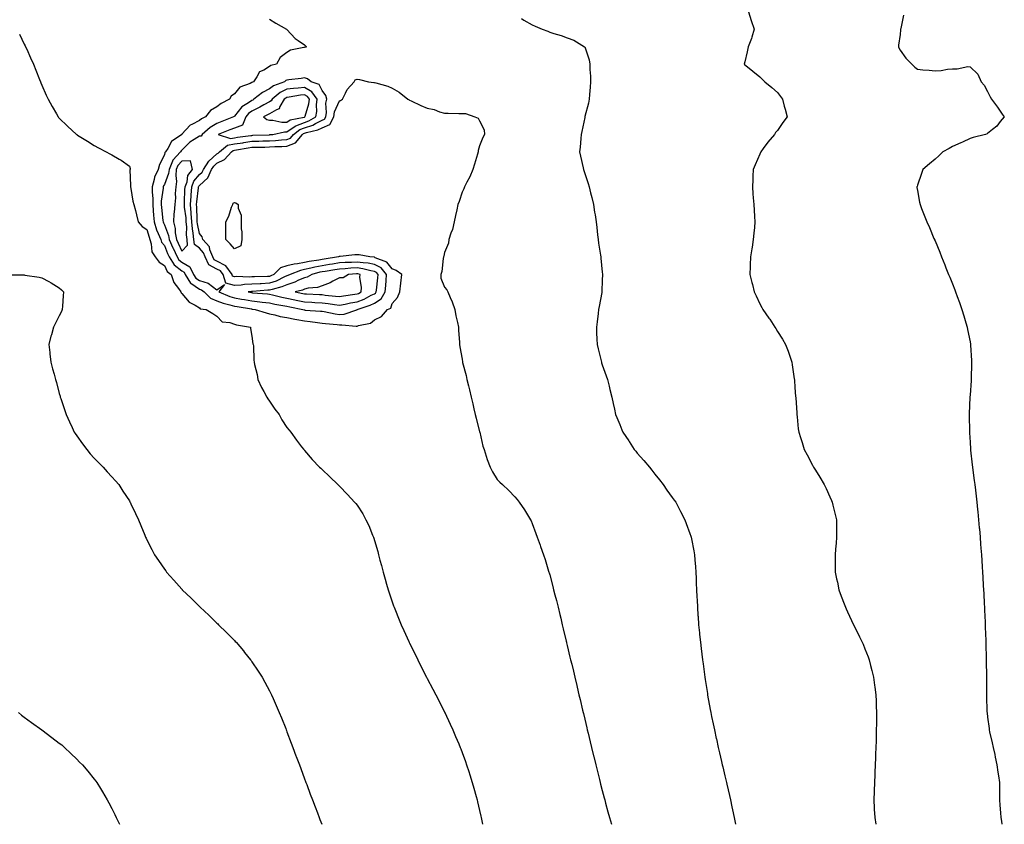
# Model space of a CAD drawing. Units: inches. Extents: x 965843 to 968483, y 7361258 to 7363898.
# Drawn here: x 967595 to 968158, y 7361258 to 7361717 of the extents above; entities that cross this region are included whole.
import ezdxf

# ---------------------------------------------------------------- set-up
doc = ezdxf.new("R2010")
doc.units = ezdxf.units.IN
doc.header["$MEASUREMENT"] = 0
doc.layers.add('Contour_96587361', color=7, linetype='Continuous', true_color=0xaf3eb8)

msp = doc.modelspace()

# ---------------------------------------------------------------- linework, layer by layer
at = {"layer": 'Contour_96587361'}
for points in [[(968011.63, 7361721.92, 3324), (968013.02, 7361716.95, 3324), (968013.03, 7361716.9, 3324), (968014.78, 7361711.92, 3324), (968013.43, 7361707.31, 3324), (968013.32, 7361706.65, 3324), (968011.38, 7361701.92, 3324), (968010.85, 7361699.11, 3324), (968009.42, 7361693.29, 3324), (968009.14, 7361691.92, 3324), (968014.09, 7361687.95, 3324), (968018.05, 7361684.66, 3324), (968019.44, 7361683.31, 3324), (968020.92, 7361681.92, 3324), (968024.84, 7361678.71, 3324), (968028.05, 7361675.77, 3324), (968029.73, 7361673.6, 3324), (968030.98, 7361671.92, 3324), (968031.98, 7361667.99, 3324), (968032.42, 7361666.3, 3324), (968033.53, 7361661.92, 3324), (968031.2, 7361658.76, 3324), (968028.05, 7361654.19, 3324), (968027.01, 7361652.95, 3324), (968026.29, 7361651.92, 3324), (968022.54, 7361647.43, 3324), (968019.99, 7361643.86, 3324), (968018.58, 7361641.92, 3324), (968018.4, 7361641.56, 3324), (968018.05, 7361640.66, 3324), (968015.38, 7361634.58, 3324), (968014.3, 7361631.92, 3324), (968014.09, 7361627.95, 3324), (968014, 7361625.97, 3324), (968013.8, 7361621.92, 3324), (968014.08, 7361617.95, 3324), (968014.25, 7361615.72, 3324), (968014.51, 7361611.92, 3324), (968014.74, 7361608.61, 3324), (968014.93, 7361605.03, 3324), (968015.16, 7361601.92, 3324), (968014.89, 7361598.76, 3324), (968014.54, 7361595.43, 3324), (968014.23, 7361591.92, 3324), (968013.55, 7361587.42, 3324), (968013.41, 7361586.56, 3324), (968012.72, 7361581.92, 3324), (968012.56, 7361577.41, 3324), (968012.52, 7361576.39, 3324), (968012.36, 7361571.92, 3324), (968013.5, 7361567.37, 3324), (968013.78, 7361566.19, 3324), (968014.83, 7361561.92, 3324), (968015.88, 7361559.75, 3324), (968018.05, 7361555.07, 3324), (968019.17, 7361553.05, 3324), (968019.8, 7361551.92, 3324), (968023.17, 7361547.04, 3324), (968023.64, 7361546.34, 3324), (968026.59, 7361541.92, 3324), (968027.14, 7361541.01, 3324), (968028.05, 7361539.43, 3324), (968031.03, 7361534.89, 3324), (968032.74, 7361531.92, 3324), (968034.16, 7361528.04, 3324), (968035.26, 7361524.72, 3324), (968036.22, 7361521.92, 3324), (968036.46, 7361520.33, 3324), (968037.66, 7361512.31, 3324), (968037.72, 7361511.92, 3324), (968037.74, 7361511.61, 3324), (968038.05, 7361507.48, 3324), (968038.46, 7361502.34, 3324), (968038.51, 7361501.92, 3324), (968038.55, 7361501.42, 3324), (968039.08, 7361492.94, 3324), (968039.16, 7361491.92, 3324), (968039.31, 7361490.66, 3324), (968039.99, 7361483.86, 3324), (968040.22, 7361481.92, 3324), (968041.22, 7361478.75, 3324), (968042.11, 7361475.98, 3324), (968043.34, 7361471.92, 3324), (968045.06, 7361468.93, 3324), (968048.05, 7361463.12, 3324), (968048.47, 7361462.34, 3324), (968048.67, 7361461.92, 3324), (968049.72, 7361460.25, 3324), (968052.34, 7361456.21, 3324), (968054.72, 7361451.92, 3324), (968055.89, 7361449.76, 3324), (968058.05, 7361444.93, 3324), (968058.98, 7361442.85, 3324), (968059.33, 7361441.92, 3324), (968059.7, 7361440.27, 3324), (968061.08, 7361434.95, 3324), (968061.7, 7361431.92, 3324), (968061.74, 7361428.23, 3324), (968061.82, 7361425.69, 3324), (968061.87, 7361421.92, 3324), (968061.52, 7361418.45, 3324), (968061.27, 7361415.15, 3324), (968060.97, 7361411.92, 3324), (968060.97, 7361409, 3324), (968061.09, 7361404.95, 3324), (968061.11, 7361401.92, 3324), (968061.86, 7361398.12, 3324), (968062.29, 7361396.16, 3324), (968063.08, 7361391.92, 3324), (968064.47, 7361388.33, 3324), (968066.14, 7361383.84, 3324), (968066.85, 7361381.92, 3324), (968067.21, 7361381.08, 3324), (968068.05, 7361379.25, 3324), (968070.42, 7361374.3, 3324), (968071.56, 7361371.92, 3324), (968073.69, 7361367.57, 3324), (968075, 7361364.97, 3324), (968076.52, 7361361.92, 3324), (968076.96, 7361360.82, 3324), (968078.05, 7361358.13, 3324), (968079.79, 7361353.66, 3324), (968080.44, 7361351.92, 3324), (968081.23, 7361348.74, 3324), (968081.97, 7361345.83, 3324), (968082.92, 7361341.92, 3324), (968083.51, 7361337.38, 3324), (968083.65, 7361336.32, 3324), (968084.21, 7361331.92, 3324), (968084.36, 7361328.23, 3324), (968084.5, 7361325.48, 3324), (968084.63, 7361321.92, 3324), (968084.56, 7361318.43, 3324), (968084.57, 7361315.4, 3324), (968084.51, 7361311.92, 3324), (968084.4, 7361308.27, 3324), (968084.38, 7361305.59, 3324), (968084.26, 7361301.92, 3324), (968084.09, 7361297.96, 3324), (968084.06, 7361295.91, 3324), (968083.87, 7361291.92, 3324), (968083.67, 7361287.54, 3324), (968083.63, 7361286.34, 3324), (968083.42, 7361281.92, 3324), (968083.28, 7361277.15, 3324), (968083.26, 7361276.71, 3324), (968083.12, 7361271.92, 3324), (968083.36, 7361267.23, 3324), (968083.38, 7361266.59, 3324), (968083.64, 7361261.92, 3324), (968084.28, 7361258.15, 3324), (968084.3, 7361258, 3324)], [(968100, 7361719.97, 3325), (968098.56, 7361712.43, 3325), (968098.39, 7361711.92, 3325), (968098.41, 7361711.56, 3325), (968098.05, 7361708.9, 3325), (968097.23, 7361702.74, 3325), (968097.22, 7361701.92, 3325), (968097.42, 7361701.29, 3325), (968098.05, 7361700.05, 3325), (968101.46, 7361695.33, 3325), (968104.76, 7361691.92, 3325), (968106.47, 7361690.33, 3325), (968108.05, 7361689.17, 3325), (968111.15, 7361688.82, 3325), (968114.66, 7361688.54, 3325), (968118.05, 7361688.1, 3325), (968121.62, 7361688.35, 3325), (968125.24, 7361689.11, 3325), (968128.05, 7361689.34, 3325), (968130.75, 7361689.23, 3325), (968136.71, 7361690.58, 3325), (968138.05, 7361690.46, 3325), (968142.4, 7361686.26, 3325), (968144.37, 7361681.92, 3325), (968146.06, 7361679.93, 3325), (968148.05, 7361676.29, 3325), (968149.52, 7361673.39, 3325), (968150.28, 7361671.92, 3325), (968153.64, 7361667.51, 3325), (968156.44, 7361663.53, 3325), (968157.59, 7361661.92, 3325), (968155.3, 7361659.17, 3325), (968153.3, 7361656.67, 3325), (968150.76, 7361654.63, 3325), (968148.05, 7361652.36, 3325), (968147.76, 7361652.21, 3325), (968146.76, 7361651.92, 3325), (968139.87, 7361650.11, 3325), (968138.05, 7361649.5, 3325), (968133.63, 7361647.5, 3325), (968132.84, 7361647.14, 3325), (968128.05, 7361644.93, 3325), (968126.15, 7361643.83, 3325), (968122.46, 7361641.92, 3325), (968120.26, 7361639.71, 3325), (968118.05, 7361637.7, 3325), (968114.97, 7361635, 3325), (968111.13, 7361631.92, 3325), (968110.35, 7361629.62, 3325), (968108.05, 7361622.96, 3325), (968107.79, 7361622.19, 3325), (968107.68, 7361621.92, 3325), (968107.74, 7361621.61, 3325), (968108.05, 7361619.89, 3325), (968109.25, 7361613.13, 3325), (968109.47, 7361611.92, 3325), (968110.35, 7361609.62, 3325), (968111.86, 7361605.73, 3325), (968113.28, 7361601.92, 3325), (968114.79, 7361598.66, 3325), (968117.43, 7361592.54, 3325), (968117.71, 7361591.92, 3325), (968117.82, 7361591.69, 3325), (968118.05, 7361591.17, 3325), (968120.72, 7361584.58, 3325), (968121.7, 7361581.92, 3325), (968123.58, 7361577.44, 3325), (968124.22, 7361575.75, 3325), (968125.74, 7361571.92, 3325), (968126.45, 7361570.32, 3325), (968128.05, 7361566.48, 3325), (968129.31, 7361563.18, 3325), (968129.74, 7361561.92, 3325), (968130.7, 7361559.28, 3325), (968131.98, 7361555.84, 3325), (968133.35, 7361551.92, 3325), (968134.46, 7361548.32, 3325), (968135.64, 7361544.33, 3325), (968136.37, 7361541.92, 3325), (968136.66, 7361540.53, 3325), (968138.05, 7361533.4, 3325), (968138.28, 7361532.15, 3325), (968138.32, 7361531.92, 3325), (968138.33, 7361531.63, 3325), (968138.88, 7361522.75, 3325), (968138.93, 7361521.92, 3325), (968138.91, 7361521.06, 3325), (968138.67, 7361512.53, 3325), (968138.65, 7361511.92, 3325), (968138.62, 7361511.36, 3325), (968138.05, 7361503, 3325), (968137.98, 7361501.99, 3325), (968137.98, 7361501.92, 3325), (968137.97, 7361501.84, 3325), (968137.57, 7361492.4, 3325), (968137.55, 7361491.92, 3325), (968137.56, 7361491.43, 3325), (968137.69, 7361482.28, 3325), (968137.69, 7361481.92, 3325), (968137.71, 7361481.58, 3325), (968138.05, 7361476.2, 3325), (968138.31, 7361472.18, 3325), (968138.33, 7361471.92, 3325), (968138.37, 7361471.6, 3325), (968139.33, 7361463.2, 3325), (968139.49, 7361461.92, 3325), (968139.7, 7361460.27, 3325), (968140.45, 7361454.33, 3325), (968140.77, 7361451.92, 3325), (968141.12, 7361448.85, 3325), (968141.5, 7361445.37, 3325), (968141.9, 7361441.92, 3325), (968142.34, 7361437.64, 3325), (968142.46, 7361436.33, 3325), (968142.93, 7361431.92, 3325), (968143.32, 7361427.19, 3325), (968143.37, 7361426.6, 3325), (968143.76, 7361421.92, 3325), (968144.07, 7361417.94, 3325), (968144.24, 7361415.72, 3325), (968144.54, 7361411.92, 3325), (968144.74, 7361408.6, 3325), (968144.93, 7361405.04, 3325), (968145.13, 7361401.92, 3325), (968145.3, 7361399.17, 3325), (968145.54, 7361394.43, 3325), (968145.69, 7361391.92, 3325), (968145.84, 7361389.71, 3325), (968146.11, 7361383.86, 3325), (968146.22, 7361381.92, 3325), (968146.33, 7361380.2, 3325), (968146.59, 7361373.38, 3325), (968146.67, 7361371.92, 3325), (968146.73, 7361370.6, 3325), (968146.95, 7361363.02, 3325), (968147, 7361361.92, 3325), (968147.03, 7361360.9, 3325), (968147.2, 7361352.77, 3325), (968147.22, 7361351.92, 3325), (968147.23, 7361351.1, 3325), (968147.34, 7361342.64, 3325), (968147.35, 7361341.92, 3325), (968147.36, 7361341.22, 3325), (968147.42, 7361332.54, 3325), (968147.43, 7361331.92, 3325), (968147.45, 7361331.33, 3325), (968147.7, 7361322.27, 3325), (968147.72, 7361321.92, 3325), (968147.76, 7361321.63, 3325), (968148.05, 7361319.25, 3325), (968148.89, 7361312.76, 3325), (968148.98, 7361311.92, 3325), (968149.23, 7361310.74, 3325), (968150.71, 7361304.57, 3325), (968151.24, 7361301.92, 3325), (968152.1, 7361297.87, 3325), (968152.43, 7361296.31, 3325), (968153.34, 7361291.92, 3325), (968153.91, 7361287.78, 3325), (968154.21, 7361285.76, 3325), (968154.76, 7361281.92, 3325), (968154.77, 7361278.64, 3325), (968154.86, 7361275.11, 3325), (968154.87, 7361271.92, 3325), (968155.11, 7361268.99, 3325), (968155.48, 7361264.48, 3325), (968155.7, 7361261.92, 3325), (968155.93, 7361259.8, 3325), (968156.09, 7361258, 3325)], [(967738.05, 7361717.59, 3322), (967741.6, 7361715.48, 3322), (967747.84, 7361711.92, 3322), (967747.94, 7361711.82, 3322), (967748.05, 7361711.71, 3322), (967752.75, 7361706.62, 3322), (967754.42, 7361705.56, 3322), (967758.05, 7361703.01, 3322), (967758.59, 7361702.45, 3322), (967759.16, 7361701.92, 3322), (967758.4, 7361701.57, 3322), (967758.05, 7361701.62, 3322), (967757.57, 7361701.44, 3322), (967749.97, 7361700, 3322), (967748.05, 7361698.71, 3322), (967744.15, 7361695.82, 3322), (967742.02, 7361691.92, 3322), (967738.74, 7361691.23, 3322), (967738.05, 7361690.69, 3322), (967734.76, 7361688.62, 3322), (967732.39, 7361687.58, 3322), (967730.91, 7361684.78, 3322), (967728.93, 7361681.92, 3322), (967728.32, 7361681.65, 3322), (967728.05, 7361681.45, 3322), (967727.05, 7361680.92, 3322), (967721.04, 7361678.93, 3322), (967718.05, 7361675.05, 3322), (967716.22, 7361673.74, 3322), (967715.18, 7361671.92, 3322), (967710.49, 7361669.48, 3322), (967708.05, 7361667.69, 3322), (967704.37, 7361665.6, 3322), (967701.54, 7361661.92, 3322), (967699.18, 7361660.78, 3322), (967698.05, 7361659.83, 3322), (967693.63, 7361657.49, 3322), (967692.79, 7361657.19, 3322), (967688.05, 7361652.02, 3322), (967687.99, 7361651.98, 3322), (967687.96, 7361651.92, 3322), (967682.16, 7361647.81, 3322), (967679.99, 7361643.87, 3322), (967678.69, 7361641.92, 3322), (967678.39, 7361641.58, 3322), (967678.05, 7361640.14, 3322), (967675.3, 7361634.67, 3322), (967674.52, 7361631.92, 3322), (967672.45, 7361627.51, 3322), (967672.27, 7361626.14, 3322), (967671.03, 7361621.92, 3322), (967670.98, 7361619, 3322), (967671.43, 7361615.3, 3322), (967671.39, 7361611.92, 3322), (967671.68, 7361608.28, 3322), (967671.81, 7361605.68, 3322), (967672.14, 7361601.92, 3322), (967673.63, 7361597.49, 3322), (967674.58, 7361595.38, 3322), (967675.98, 7361591.92, 3322), (967676.48, 7361590.35, 3322), (967678.05, 7361588.4, 3322), (967679.92, 7361583.8, 3322), (967680.8, 7361581.92, 3322), (967683.6, 7361577.46, 3322), (967688.05, 7361573.91, 3322), (967689.32, 7361573.19, 3322), (967689.94, 7361571.92, 3322), (967693, 7361566.96, 3322), (967693.03, 7361566.9, 3322), (967693.1, 7361566.87, 3322), (967698.05, 7361563.58, 3322), (967699.33, 7361563.2, 3322), (967700.78, 7361561.92, 3322), (967704.44, 7361558.31, 3322), (967708.05, 7361556.9, 3322), (967711.69, 7361555.57, 3322), (967715.33, 7361554.65, 3322), (967718.05, 7361553.8, 3322), (967719.67, 7361553.54, 3322), (967727.73, 7361552.24, 3322), (967728.05, 7361552.19, 3322), (967728.29, 7361552.16, 3322), (967729.91, 7361551.92, 3322), (967736.08, 7361549.95, 3322), (967738.05, 7361549.43, 3322), (967741.14, 7361548.83, 3322), (967744.1, 7361547.97, 3322), (967748.05, 7361547.37, 3322), (967752.51, 7361546.38, 3322), (967753.67, 7361546.29, 3322), (967758.05, 7361545.53, 3322), (967761.29, 7361545.16, 3322), (967765.54, 7361544.43, 3322), (967768.05, 7361544.11, 3322), (967769.95, 7361543.83, 3322), (967776.69, 7361543.28, 3322), (967778.05, 7361543.1, 3322), (967779.35, 7361543.22, 3322), (967787.6, 7361542.37, 3322), (967788.05, 7361542.44, 3322), (967788.92, 7361542.79, 3322), (967795.77, 7361544.2, 3322), (967798.05, 7361546.03, 3322), (967801.98, 7361547.99, 3322), (967805.52, 7361551.92, 3322), (967807.35, 7361552.63, 3322), (967808.05, 7361555.31, 3322), (967811.22, 7361558.74, 3322), (967812.49, 7361561.92, 3322), (967813.11, 7361566.86, 3322), (967813.1, 7361566.97, 3322), (967813.55, 7361571.92, 3322), (967810.4, 7361574.27, 3322), (967808.05, 7361575.1, 3322), (967805.01, 7361578.89, 3322), (967798.48, 7361581.49, 3322), (967798.05, 7361581.73, 3322), (967797.89, 7361581.76, 3322), (967795.43, 7361581.92, 3322), (967789.24, 7361583.11, 3322), (967788.05, 7361583.19, 3322), (967786.79, 7361583.18, 3322), (967778.39, 7361582.26, 3322), (967778.05, 7361582.25, 3322), (967777.79, 7361582.18, 3322), (967777.43, 7361581.92, 3322), (967769.36, 7361580.61, 3322), (967768.05, 7361580.4, 3322), (967766.17, 7361580.04, 3322), (967760.71, 7361579.26, 3322), (967758.05, 7361578.69, 3322), (967754.08, 7361577.94, 3322), (967752.11, 7361577.86, 3322), (967748.05, 7361576.77, 3322), (967744.35, 7361575.63, 3322), (967740.47, 7361571.92, 3322), (967738.86, 7361571.11, 3322), (967738.05, 7361570.84, 3322), (967736.92, 7361570.78, 3322), (967729.42, 7361570.55, 3322), (967728.05, 7361570.48, 3322), (967726.53, 7361570.4, 3322), (967719.3, 7361570.67, 3322), (967718.05, 7361570.59, 3322), (967717.01, 7361570.88, 3322), (967716.69, 7361571.92, 3322), (967713.04, 7361576.92, 3322), (967708.05, 7361579.44, 3322), (967706.42, 7361580.29, 3322), (967705.65, 7361581.92, 3322), (967704.06, 7361585.91, 3322), (967703.75, 7361587.62, 3322), (967700.04, 7361591.92, 3322), (967699.56, 7361593.43, 3322), (967698.05, 7361595.33, 3322), (967696.88, 7361600.74, 3322), (967696.77, 7361601.92, 3322), (967696.67, 7361603.3, 3322), (967696.53, 7361610.39, 3322), (967696.4, 7361611.92, 3322), (967696.51, 7361613.46, 3322), (967697.45, 7361621.33, 3322), (967697.5, 7361621.92, 3322), (967697.65, 7361622.32, 3322), (967698.05, 7361622.8, 3322), (967702.94, 7361627.03, 3322), (967704.93, 7361631.92, 3322), (967706.19, 7361633.78, 3322), (967708.05, 7361635.5, 3322), (967712.39, 7361637.58, 3322), (967716.31, 7361641.92, 3322), (967717.26, 7361642.71, 3322), (967718.05, 7361642.83, 3322), (967719.13, 7361643, 3322), (967725.79, 7361644.17, 3322), (967728.05, 7361644.51, 3322), (967730.72, 7361644.58, 3322), (967735.32, 7361644.65, 3322), (967738.05, 7361644.73, 3322), (967741.03, 7361644.9, 3322), (967745.03, 7361644.94, 3322), (967748.05, 7361645.14, 3322), (967752.92, 7361647.05, 3322), (967756.86, 7361651.92, 3322), (967757.52, 7361652.45, 3322), (967758.05, 7361652.65, 3322), (967759.14, 7361653.01, 3322), (967765.57, 7361654.4, 3322), (967768.05, 7361655.58, 3322), (967772.5, 7361657.47, 3322), (967774.82, 7361661.92, 3322), (967775.25, 7361664.73, 3322), (967778.05, 7361671.12, 3322), (967778.66, 7361671.31, 3322), (967779.65, 7361671.92, 3322), (967781.47, 7361675.34, 3322), (967782.37, 7361677.6, 3322), (967786.49, 7361681.92, 3322), (967786.89, 7361683.08, 3322), (967788.05, 7361683.49, 3322), (967789.43, 7361683.3, 3322), (967794.62, 7361681.92, 3322), (967797.62, 7361681.49, 3322), (967798.05, 7361681.5, 3322), (967798.69, 7361681.27, 3322), (967805.61, 7361679.48, 3322), (967808.05, 7361678.36, 3322), (967812.1, 7361675.97, 3322), (967817.1, 7361671.92, 3322), (967817.71, 7361671.58, 3322), (967818.05, 7361671.4, 3322), (967819, 7361670.97, 3322), (967824.53, 7361668.4, 3322), (967828.05, 7361666.84, 3322), (967832.15, 7361666.02, 3322), (967835.19, 7361664.78, 3322), (967838.05, 7361663.96, 3322), (967840.12, 7361664, 3322), (967846.12, 7361663.85, 3322), (967848.05, 7361663.89, 3322), (967849.9, 7361663.77, 3322), (967855.33, 7361661.92, 3322), (967857.23, 7361661.1, 3322), (967858.05, 7361659.6, 3322), (967860.54, 7361654.41, 3322), (967860.73, 7361651.92, 3322), (967859.94, 7361650.03, 3322), (967858.05, 7361645.38, 3322), (967857.21, 7361642.76, 3322), (967857.17, 7361641.92, 3322), (967856.78, 7361640.66, 3322), (967855.07, 7361634.89, 3322), (967854.16, 7361631.92, 3322), (967852.36, 7361627.61, 3322), (967850.76, 7361624.62, 3322), (967849.42, 7361621.92, 3322), (967849.09, 7361620.88, 3322), (967848.05, 7361618.97, 3322), (967846.32, 7361613.65, 3322), (967845.64, 7361611.92, 3322), (967844.94, 7361608.82, 3322), (967844.32, 7361605.65, 3322), (967843.43, 7361601.92, 3322), (967842.47, 7361597.5, 3322), (967841.59, 7361595.47, 3322), (967840.49, 7361591.92, 3322), (967840.24, 7361589.73, 3322), (967838.05, 7361584.47, 3322), (967837.6, 7361582.36, 3322), (967837.43, 7361581.92, 3322), (967837.24, 7361581.1, 3322), (967836.42, 7361573.55, 3322), (967835.83, 7361571.92, 3322), (967835.92, 7361569.79, 3322), (967838.05, 7361564.67, 3322), (967839.23, 7361563.1, 3322), (967839.86, 7361561.92, 3322), (967841.13, 7361558.84, 3322), (967842.34, 7361556.21, 3322), (967843.83, 7361551.92, 3322), (967844.52, 7361548.39, 3322), (967845.46, 7361544.51, 3322), (967846.01, 7361541.92, 3322), (967846, 7361539.87, 3322), (967846.6, 7361533.36, 3322), (967846.6, 7361531.92, 3322), (967846.79, 7361530.66, 3322), (967848.05, 7361523.5, 3322), (967848.25, 7361522.12, 3322), (967848.27, 7361521.92, 3322), (967848.33, 7361521.64, 3322), (967850.3, 7361514.17, 3322), (967850.72, 7361511.92, 3322), (967851.62, 7361508.35, 3322), (967852.25, 7361506.11, 3322), (967853.23, 7361501.92, 3322), (967854.1, 7361497.98, 3322), (967854.78, 7361495.19, 3322), (967855.54, 7361491.92, 3322), (967855.99, 7361489.86, 3322), (967858.05, 7361481.98, 3322), (967858.06, 7361481.93, 3322), (967858.07, 7361481.92, 3322), (967858.07, 7361481.9, 3322), (967859.92, 7361473.8, 3322), (967860.55, 7361471.92, 3322), (967861.81, 7361468.16, 3322), (967862.34, 7361466.2, 3322), (967864.09, 7361461.92, 3322), (967865.32, 7361459.19, 3322), (967868.05, 7361454.93, 3322), (967869.53, 7361453.4, 3322), (967871.16, 7361451.92, 3322), (967874.64, 7361448.51, 3322), (967878.05, 7361445.05, 3322), (967879.51, 7361443.38, 3322), (967880.64, 7361441.92, 3322), (967883.66, 7361437.52, 3322), (967885.36, 7361434.61, 3322), (967887.01, 7361431.92, 3322), (967887.37, 7361431.24, 3322), (967888.05, 7361429.75, 3322), (967890.18, 7361424.05, 3322), (967890.91, 7361421.92, 3322), (967892.53, 7361417.44, 3322), (967892.82, 7361416.69, 3322), (967894.48, 7361411.92, 3322), (967895.37, 7361409.25, 3322), (967897.43, 7361402.54, 3322), (967897.63, 7361401.92, 3322), (967897.73, 7361401.6, 3322), (967898.05, 7361400.47, 3322), (967899.83, 7361393.7, 3322), (967900.29, 7361391.92, 3322), (967901.03, 7361388.94, 3322), (967901.85, 7361385.72, 3322), (967902.8, 7361381.92, 3322), (967903.82, 7361377.69, 3322), (967904.31, 7361375.66, 3322), (967905.22, 7361371.92, 3322), (967905.76, 7361369.63, 3322), (967907.44, 7361362.52, 3322), (967907.59, 7361361.92, 3322), (967907.68, 7361361.55, 3322), (967908.05, 7361360.01, 3322), (967909.61, 7361353.48, 3322), (967909.98, 7361351.92, 3322), (967910.6, 7361349.37, 3322), (967911.55, 7361345.41, 3322), (967912.38, 7361341.92, 3322), (967913.46, 7361337.33, 3322), (967913.71, 7361336.25, 3322), (967914.75, 7361331.92, 3322), (967915.38, 7361329.26, 3322), (967916.85, 7361323.12, 3322), (967917.13, 7361321.92, 3322), (967917.31, 7361321.18, 3322), (967918.05, 7361318.1, 3322), (967919.24, 7361313.11, 3322), (967919.52, 7361311.92, 3322), (967919.99, 7361309.98, 3322), (967921.18, 7361305.05, 3322), (967921.94, 7361301.92, 3322), (967923.14, 7361297.01, 3322), (967923.19, 7361296.78, 3322), (967924.35, 7361291.92, 3322), (967925.09, 7361288.96, 3322), (967926.47, 7361283.5, 3322), (967926.87, 7361281.92, 3322), (967927.11, 7361280.98, 3322), (967928.05, 7361277.36, 3322), (967929.17, 7361273.04, 3322), (967929.47, 7361271.92, 3322), (967929.99, 7361269.98, 3322), (967931.29, 7361265.16, 3322), (967932.18, 7361261.92, 3322), (967933.25, 7361258, 3322)], [(967881.85, 7361718.12, 3323), (967883.32, 7361717.2, 3323), (967888.05, 7361714.42, 3323), (967889.74, 7361713.61, 3323), (967893.78, 7361711.92, 3323), (967896.89, 7361710.76, 3323), (967898.05, 7361710.32, 3323), (967900.42, 7361709.54, 3323), (967904.51, 7361708.38, 3323), (967908.05, 7361707.05, 3323), (967911.78, 7361705.65, 3323), (967917.97, 7361701.92, 3323), (967918.01, 7361701.88, 3323), (967918.05, 7361701.79, 3323), (967920.61, 7361694.48, 3323), (967920.9, 7361691.92, 3323), (967920.95, 7361689.02, 3323), (967921.24, 7361685.12, 3323), (967921.3, 7361681.92, 3323), (967921.14, 7361678.84, 3323), (967920.79, 7361674.66, 3323), (967920.66, 7361671.92, 3323), (967920.22, 7361669.75, 3323), (967918.16, 7361662.02, 3323), (967918.13, 7361661.92, 3323), (967918.11, 7361661.86, 3323), (967918.05, 7361661.63, 3323), (967916.37, 7361653.6, 3323), (967916.02, 7361651.92, 3323), (967915.76, 7361649.64, 3323), (967915.41, 7361644.56, 3323), (967915.1, 7361641.92, 3323), (967915.56, 7361639.43, 3323), (967917.11, 7361632.86, 3323), (967917.3, 7361631.92, 3323), (967917.46, 7361631.33, 3323), (967918.05, 7361629.61, 3323), (967919.94, 7361623.82, 3323), (967920.55, 7361621.92, 3323), (967921.4, 7361618.57, 3323), (967922.08, 7361615.95, 3323), (967923.09, 7361611.92, 3323), (967923.69, 7361607.56, 3323), (967923.92, 7361606.05, 3323), (967924.5, 7361601.92, 3323), (967924.86, 7361598.72, 3323), (967925.42, 7361594.55, 3323), (967925.73, 7361591.92, 3323), (967925.98, 7361589.85, 3323), (967927.11, 7361582.86, 3323), (967927.23, 7361581.92, 3323), (967927.28, 7361581.15, 3323), (967928.05, 7361573.2, 3323), (967928.15, 7361572.02, 3323), (967928.16, 7361571.92, 3323), (967928.17, 7361571.81, 3323), (967928.05, 7361568.59, 3323), (967927.8, 7361562.17, 3323), (967927.79, 7361561.92, 3323), (967927.73, 7361561.6, 3323), (967926.29, 7361553.67, 3323), (967925.99, 7361551.92, 3323), (967925.68, 7361549.55, 3323), (967925.06, 7361544.91, 3323), (967924.68, 7361541.92, 3323), (967924.8, 7361538.66, 3323), (967924.98, 7361534.99, 3323), (967925.09, 7361531.92, 3323), (967925.63, 7361529.49, 3323), (967927.42, 7361522.55, 3323), (967927.57, 7361521.92, 3323), (967927.68, 7361521.55, 3323), (967928.05, 7361520.38, 3323), (967930.21, 7361514.08, 3323), (967930.95, 7361511.92, 3323), (967931.9, 7361508.07, 3323), (967932.37, 7361506.24, 3323), (967933.43, 7361501.92, 3323), (967934.33, 7361498.2, 3323), (967934.96, 7361495.01, 3323), (967935.65, 7361491.92, 3323), (967936.42, 7361490.29, 3323), (967938.05, 7361486.2, 3323), (967939.29, 7361483.16, 3323), (967939.7, 7361481.92, 3323), (967943.13, 7361477, 3323), (967943.37, 7361476.6, 3323), (967946.31, 7361471.92, 3323), (967947.12, 7361470.99, 3323), (967948.05, 7361469.9, 3323), (967951.81, 7361465.68, 3323), (967954.93, 7361461.92, 3323), (967956.31, 7361460.18, 3323), (967958.05, 7361457.95, 3323), (967960.73, 7361454.59, 3323), (967962.82, 7361451.92, 3323), (967964.94, 7361448.81, 3323), (967968.05, 7361444.53, 3323), (967969.15, 7361443.02, 3323), (967969.98, 7361441.92, 3323), (967971.95, 7361438.02, 3323), (967972.67, 7361436.54, 3323), (967975.21, 7361431.92, 3323), (967975.91, 7361429.78, 3323), (967978.05, 7361424.02, 3323), (967978.64, 7361422.5, 3323), (967978.87, 7361421.92, 3323), (967979.06, 7361420.91, 3323), (967980.27, 7361414.13, 3323), (967980.68, 7361411.92, 3323), (967980.91, 7361409.06, 3323), (967981.2, 7361405.07, 3323), (967981.46, 7361401.92, 3323), (967981.62, 7361398.35, 3323), (967981.75, 7361395.62, 3323), (967981.91, 7361391.92, 3323), (967982.08, 7361387.88, 3323), (967982.18, 7361386.06, 3323), (967982.34, 7361381.92, 3323), (967982.67, 7361377.3, 3323), (967982.74, 7361376.61, 3323), (967983.04, 7361371.92, 3323), (967983.54, 7361367.41, 3323), (967983.62, 7361366.36, 3323), (967984.07, 7361361.92, 3323), (967984.54, 7361358.41, 3323), (967984.9, 7361355.08, 3323), (967985.32, 7361351.92, 3323), (967985.68, 7361349.55, 3323), (967986.45, 7361343.52, 3323), (967986.68, 7361341.92, 3323), (967986.88, 7361340.75, 3323), (967988.05, 7361332.6, 3323), (967988.14, 7361332.01, 3323), (967988.15, 7361331.92, 3323), (967988.18, 7361331.8, 3323), (967989.73, 7361323.6, 3323), (967990, 7361321.92, 3323), (967990.5, 7361319.47, 3323), (967991.42, 7361315.28, 3323), (967992.05, 7361311.92, 3323), (967993.16, 7361307.03, 3323), (967993.22, 7361306.76, 3323), (967994.26, 7361301.92, 3323), (967994.99, 7361298.86, 3323), (967996.12, 7361293.86, 3323), (967996.57, 7361291.92, 3323), (967996.86, 7361290.73, 3323), (967998.05, 7361285.6, 3323), (967998.74, 7361282.62, 3323), (967998.89, 7361281.92, 3323), (967999.13, 7361280.84, 3323), (968000.61, 7361274.48, 3323), (968001.17, 7361271.92, 3323), (968002.02, 7361267.95, 3323), (968002.4, 7361266.27, 3323), (968003.31, 7361261.92, 3323), (968004.1, 7361258, 3323)], [(967595.27, 7361709.14, 3321), (967598.05, 7361703.47, 3321), (967598.57, 7361702.44, 3321), (967598.82, 7361701.92, 3321), (967599.46, 7361700.51, 3321), (967601.68, 7361695.56, 3321), (967603.3, 7361691.92, 3321), (967604.65, 7361688.52, 3321), (967606.77, 7361683.2, 3321), (967607.28, 7361681.92, 3321), (967607.48, 7361681.36, 3321), (967608.05, 7361679.9, 3321), (967610.51, 7361674.38, 3321), (967611.66, 7361671.92, 3321), (967613.91, 7361667.78, 3321), (967616.42, 7361663.55, 3321), (967617.37, 7361661.92, 3321), (967617.66, 7361661.53, 3321), (967618.05, 7361661.06, 3321), (967622.7, 7361656.57, 3321), (967627.86, 7361651.92, 3321), (967627.97, 7361651.84, 3321), (967628.05, 7361651.77, 3321), (967628.43, 7361651.53, 3321), (967634.13, 7361648, 3321), (967638.05, 7361645.55, 3321), (967640.43, 7361644.31, 3321), (967644.81, 7361641.92, 3321), (967646.92, 7361640.79, 3321), (967648.05, 7361640.16, 3321), (967652.23, 7361637.74, 3321), (967653.3, 7361637.17, 3321), (967658.05, 7361633.73, 3321), (967658.47, 7361632.34, 3321), (967658.44, 7361631.92, 3321), (967658.37, 7361631.6, 3321), (967658.78, 7361622.65, 3321), (967658.68, 7361621.92, 3321), (967658.91, 7361621.06, 3321), (967659.95, 7361613.82, 3321), (967660.65, 7361611.92, 3321), (967661.5, 7361608.47, 3321), (967662.15, 7361606.02, 3321), (967663.13, 7361601.92, 3321), (967665.35, 7361599.22, 3321), (967668.05, 7361597.58, 3321), (967669.27, 7361593.14, 3321), (967669.76, 7361591.92, 3321), (967670.56, 7361589.41, 3321), (967670.9, 7361584.77, 3321), (967672.87, 7361581.92, 3321), (967675.01, 7361578.88, 3321), (967678.05, 7361576.96, 3321), (967679.69, 7361573.56, 3321), (967682.01, 7361571.92, 3321), (967683.45, 7361567.32, 3321), (967686.07, 7361563.9, 3321), (967687.35, 7361561.92, 3321), (967687.57, 7361561.44, 3321), (967688.05, 7361561.03, 3321), (967692.21, 7361556.08, 3321), (967695.66, 7361554.31, 3321), (967698.05, 7361552.81, 3321), (967698.5, 7361552.37, 3321), (967701.98, 7361551.92, 3321), (967705.69, 7361549.55, 3321), (967708.05, 7361548.07, 3321), (967711.06, 7361544.93, 3321), (967715.4, 7361544.57, 3321), (967718.05, 7361543.57, 3321), (967719.29, 7361543.17, 3321), (967727.27, 7361541.92, 3321), (967727.21, 7361541.08, 3321), (967728.05, 7361536.73, 3321), (967728.52, 7361532.39, 3321), (967728.74, 7361531.92, 3321), (967728.85, 7361531.12, 3321), (967729.1, 7361522.97, 3321), (967729.27, 7361521.92, 3321), (967729.53, 7361520.44, 3321), (967731, 7361514.87, 3321), (967731.42, 7361511.92, 3321), (967733.52, 7361507.39, 3321), (967734.8, 7361505.17, 3321), (967736.55, 7361501.92, 3321), (967737.12, 7361500.99, 3321), (967738.05, 7361499.56, 3321), (967741.17, 7361495.04, 3321), (967743.49, 7361491.92, 3321), (967745.15, 7361489.02, 3321), (967748.05, 7361484.52, 3321), (967749.21, 7361483.09, 3321), (967750.17, 7361481.92, 3321), (967753.43, 7361477.3, 3321), (967756.38, 7361473.59, 3321), (967757.69, 7361471.92, 3321), (967757.84, 7361471.71, 3321), (967758.05, 7361471.47, 3321), (967762.44, 7361466.32, 3321), (967766.7, 7361461.92, 3321), (967767.37, 7361461.24, 3321), (967768.05, 7361460.55, 3321), (967772.42, 7361456.29, 3321), (967777.09, 7361451.92, 3321), (967777.6, 7361451.47, 3321), (967778.05, 7361451.04, 3321), (967782.52, 7361446.39, 3321), (967786.65, 7361441.92, 3321), (967787.33, 7361441.2, 3321), (967788.05, 7361440.28, 3321), (967791.34, 7361435.21, 3321), (967793.06, 7361431.92, 3321), (967794.69, 7361428.56, 3321), (967796.89, 7361423.09, 3321), (967797.39, 7361421.92, 3321), (967797.58, 7361421.45, 3321), (967798.05, 7361420.02, 3321), (967799.86, 7361413.72, 3321), (967800.32, 7361411.92, 3321), (967801.1, 7361408.87, 3321), (967801.93, 7361405.79, 3321), (967802.91, 7361401.92, 3321), (967804.04, 7361397.91, 3321), (967804.83, 7361395.14, 3321), (967805.75, 7361391.92, 3321), (967806.31, 7361390.18, 3321), (967808.05, 7361385.09, 3321), (967808.87, 7361382.74, 3321), (967809.17, 7361381.92, 3321), (967809.96, 7361380.01, 3321), (967811.73, 7361375.6, 3321), (967813.28, 7361371.92, 3321), (967814.76, 7361368.62, 3321), (967817.6, 7361362.37, 3321), (967817.81, 7361361.92, 3321), (967817.88, 7361361.75, 3321), (967818.05, 7361361.39, 3321), (967821.18, 7361355.05, 3321), (967822.74, 7361351.92, 3321), (967824.5, 7361348.37, 3321), (967827.72, 7361341.92, 3321), (967827.83, 7361341.7, 3321), (967828.05, 7361341.26, 3321), (967831.31, 7361335.18, 3321), (967833.04, 7361331.92, 3321), (967834.75, 7361328.62, 3321), (967838.05, 7361322.01, 3321), (967838.08, 7361321.95, 3321), (967838.1, 7361321.92, 3321), (967838.14, 7361321.83, 3321), (967841.27, 7361315.15, 3321), (967842.69, 7361311.92, 3321), (967844.31, 7361308.18, 3321), (967846.11, 7361303.86, 3321), (967846.93, 7361301.92, 3321), (967847.25, 7361301.12, 3321), (967848.05, 7361299.05, 3321), (967849.95, 7361293.83, 3321), (967850.61, 7361291.92, 3321), (967851.82, 7361288.15, 3321), (967852.43, 7361286.3, 3321), (967853.8, 7361281.92, 3321), (967854.75, 7361278.62, 3321), (967856.04, 7361273.93, 3321), (967856.61, 7361271.92, 3321), (967856.89, 7361270.76, 3321), (967858.05, 7361265.79, 3321), (967858.76, 7361262.64, 3321), (967858.93, 7361261.92, 3321), (967859.11, 7361260.86, 3321), (967859.61, 7361258, 3321)], [(967588.24, 7361571.73, 3320), (967597.83, 7361571.69, 3320), (967598.05, 7361571.67, 3320), (967598.37, 7361571.6, 3320), (967606.59, 7361570.47, 3320), (967608.05, 7361570.08, 3320), (967612.12, 7361567.85, 3320), (967613.34, 7361567.21, 3320), (967618.05, 7361564.3, 3320), (967619.28, 7361563.15, 3320), (967620.44, 7361561.92, 3320), (967620.29, 7361559.69, 3320), (967619.91, 7361553.78, 3320), (967619.78, 7361551.92, 3320), (967619.23, 7361550.74, 3320), (967618.05, 7361548.3, 3320), (967615.81, 7361544.15, 3320), (967614.76, 7361541.92, 3320), (967613.52, 7361537.39, 3320), (967613.31, 7361536.66, 3320), (967612.13, 7361531.92, 3320), (967612.61, 7361527.35, 3320), (967612.71, 7361526.58, 3320), (967613.14, 7361521.92, 3320), (967614.26, 7361518.13, 3320), (967615.06, 7361514.91, 3320), (967615.87, 7361511.92, 3320), (967616.38, 7361510.25, 3320), (967618.05, 7361503.92, 3320), (967618.48, 7361502.35, 3320), (967618.59, 7361501.92, 3320), (967618.86, 7361501.11, 3320), (967621.02, 7361494.89, 3320), (967621.97, 7361491.92, 3320), (967623.88, 7361487.75, 3320), (967625.36, 7361484.6, 3320), (967626.63, 7361481.92, 3320), (967627.17, 7361481.04, 3320), (967628.05, 7361479.72, 3320), (967631.28, 7361475.15, 3320), (967633.68, 7361471.92, 3320), (967635.73, 7361469.59, 3320), (967638.05, 7361467.08, 3320), (967640.57, 7361464.44, 3320), (967643.02, 7361461.92, 3320), (967645.4, 7361459.27, 3320), (967648.05, 7361456.37, 3320), (967650.14, 7361454.01, 3320), (967651.97, 7361451.92, 3320), (967654.35, 7361448.22, 3320), (967658.05, 7361442.61, 3320), (967658.32, 7361442.19, 3320), (967658.51, 7361441.92, 3320), (967658.91, 7361441.06, 3320), (967661.56, 7361435.42, 3320), (967663.28, 7361431.92, 3320), (967664.64, 7361428.51, 3320), (967666.86, 7361423.11, 3320), (967667.35, 7361421.92, 3320), (967667.57, 7361421.44, 3320), (967668.05, 7361420.49, 3320), (967670.95, 7361414.82, 3320), (967672.47, 7361411.92, 3320), (967674.72, 7361408.59, 3320), (967678.05, 7361403.72, 3320), (967678.79, 7361402.66, 3320), (967679.28, 7361401.92, 3320), (967683.44, 7361397.31, 3320), (967688.05, 7361392.19, 3320), (967688.18, 7361392.05, 3320), (967688.28, 7361391.92, 3320), (967693.26, 7361387.14, 3320), (967698.05, 7361382.42, 3320), (967698.3, 7361382.17, 3320), (967698.55, 7361381.92, 3320), (967703.47, 7361377.34, 3320), (967708.05, 7361372.87, 3320), (967708.54, 7361372.41, 3320), (967709.03, 7361371.92, 3320), (967713.59, 7361367.45, 3320), (967718.05, 7361362.87, 3320), (967718.52, 7361362.39, 3320), (967718.95, 7361361.92, 3320), (967723.14, 7361357, 3320), (967723.81, 7361356.16, 3320), (967727.23, 7361351.92, 3320), (967727.57, 7361351.45, 3320), (967728.05, 7361350.75, 3320), (967731.59, 7361345.46, 3320), (967733.81, 7361341.92, 3320), (967735.34, 7361339.2, 3320), (967738.05, 7361334.13, 3320), (967738.81, 7361332.68, 3320), (967739.19, 7361331.92, 3320), (967740.13, 7361329.84, 3320), (967741.95, 7361325.82, 3320), (967743.67, 7361321.92, 3320), (967744.92, 7361318.78, 3320), (967747.33, 7361312.64, 3320), (967747.61, 7361311.92, 3320), (967747.74, 7361311.6, 3320), (967748.05, 7361310.75, 3320), (967750.43, 7361304.3, 3320), (967751.31, 7361301.92, 3320), (967753.16, 7361297.03, 3320), (967753.29, 7361296.67, 3320), (967755.11, 7361291.92, 3320), (967755.91, 7361289.78, 3320), (967758.05, 7361283.99, 3320), (967758.61, 7361282.48, 3320), (967758.81, 7361281.92, 3320), (967759.29, 7361280.68, 3320), (967761.36, 7361275.24, 3320), (967762.62, 7361271.92, 3320), (967764.12, 7361267.99, 3320), (967765.44, 7361264.52, 3320), (967766.45, 7361261.92, 3320), (967766.89, 7361260.76, 3320), (967767.96, 7361258, 3320)], [(967594.73, 7361321.92, 3319), (967596.51, 7361320.38, 3319), (967598.05, 7361319.13, 3319), (967602.19, 7361316.06, 3319), (967608.05, 7361311.92, 3319), (967613.78, 7361307.65, 3319), (967618.05, 7361304.4, 3319), (967619.41, 7361303.28, 3319), (967621.06, 7361301.92, 3319), (967624.63, 7361298.5, 3319), (967628.05, 7361295.16, 3319), (967629.67, 7361293.54, 3319), (967631.23, 7361291.92, 3319), (967634.38, 7361288.25, 3319), (967638.05, 7361283.81, 3319), (967638.84, 7361282.71, 3319), (967639.39, 7361281.92, 3319), (967641.59, 7361278.38, 3319), (967642.71, 7361276.58, 3319), (967645.43, 7361271.92, 3319), (967646.36, 7361270.23, 3319), (967648.05, 7361267.09, 3319), (967649.74, 7361263.6, 3319), (967650.55, 7361261.92, 3319), (967652.41, 7361258, 3319)]]:
    msp.add_polyline3d(points, dxfattribs=at)
for points in [[(967788.05, 7361551.82, 3323), (967788.12, 7361551.85, 3323), (967788.2, 7361551.92, 3323), (967795.56, 7361554.41, 3323), (967798.05, 7361555.58, 3323), (967801.91, 7361558.06, 3323), (967804.05, 7361561.92, 3323), (967804.41, 7361565.56, 3323), (967804.62, 7361568.49, 3323), (967804.94, 7361571.92, 3323), (967801.74, 7361575.62, 3323), (967798.05, 7361577.7, 3323), (967794.46, 7361578.33, 3323), (967791.45, 7361578.52, 3323), (967788.05, 7361579.01, 3323), (967784.96, 7361578.83, 3323), (967781.27, 7361578.7, 3323), (967778.05, 7361578.5, 3323), (967773.97, 7361577.84, 3323), (967772.39, 7361577.58, 3323), (967768.05, 7361576.89, 3323), (967763.88, 7361576.09, 3323), (967761.61, 7361575.49, 3323), (967758.05, 7361574.71, 3323), (967755.7, 7361574.27, 3323), (967749.79, 7361571.92, 3323), (967748.62, 7361571.35, 3323), (967748.05, 7361571.16, 3323), (967746.72, 7361570.59, 3323), (967741.84, 7361568.13, 3323), (967738.05, 7361566.89, 3323), (967733.32, 7361566.65, 3323), (967732.74, 7361566.61, 3323), (967728.05, 7361566.36, 3323), (967723.84, 7361566.13, 3323), (967721.96, 7361565.83, 3323), (967718.05, 7361565.57, 3323), (967713.12, 7361566.98, 3323), (967711.59, 7361571.92, 3323), (967710.1, 7361573.97, 3323), (967708.05, 7361575, 3323), (967703.51, 7361577.38, 3323), (967701.35, 7361581.92, 3323), (967700.4, 7361584.28, 3323), (967698.05, 7361586.86, 3323), (967695.19, 7361589.05, 3323), (967694.94, 7361591.92, 3323), (967694.55, 7361595.41, 3323), (967694.02, 7361597.89, 3323), (967693.67, 7361601.92, 3323), (967693.32, 7361606.64, 3323), (967693.31, 7361607.19, 3323), (967692.94, 7361611.92, 3323), (967693.28, 7361616.69, 3323), (967693.34, 7361617.21, 3323), (967693.71, 7361621.92, 3323), (967694.87, 7361625.1, 3323), (967698.05, 7361628.91, 3323), (967699.66, 7361630.31, 3323), (967700.33, 7361631.92, 3323), (967703.43, 7361636.54, 3323), (967708.05, 7361640.81, 3323), (967708.8, 7361641.17, 3323), (967709.49, 7361641.92, 3323), (967714.17, 7361645.8, 3323), (967718.05, 7361646.41, 3323), (967722.82, 7361647.16, 3323), (967723.36, 7361647.23, 3323), (967728.05, 7361647.93, 3323), (967731.94, 7361648.04, 3323), (967734.25, 7361648.12, 3323), (967738.05, 7361648.22, 3323), (967741.55, 7361648.43, 3323), (967744.93, 7361648.81, 3323), (967748.05, 7361649.01, 3323), (967750.14, 7361649.83, 3323), (967751.83, 7361651.92, 3323), (967755.31, 7361654.66, 3323), (967758.05, 7361655.7, 3323), (967762.72, 7361657.25, 3323), (967764.26, 7361658.13, 3323), (967768.05, 7361659.93, 3323), (967769.45, 7361660.52, 3323), (967770.17, 7361661.92, 3323), (967770.55, 7361664.42, 3323), (967770.25, 7361669.72, 3323), (967770.8, 7361671.92, 3323), (967770.3, 7361674.17, 3323), (967768.05, 7361677.01, 3323), (967766.43, 7361680.3, 3323), (967761.91, 7361681.92, 3323), (967759.69, 7361683.57, 3323), (967758.05, 7361684.16, 3323), (967756.09, 7361683.88, 3323), (967749.12, 7361683, 3323), (967748.05, 7361682.85, 3323), (967747.39, 7361682.58, 3323), (967746.59, 7361681.92, 3323), (967740.34, 7361679.63, 3323), (967738.05, 7361677.86, 3323), (967734.15, 7361675.82, 3323), (967729.18, 7361671.92, 3323), (967728.47, 7361671.51, 3323), (967728.05, 7361671.3, 3323), (967725.99, 7361669.86, 3323), (967722.35, 7361667.63, 3323), (967718.05, 7361662.23, 3323), (967717.85, 7361662.12, 3323), (967717.59, 7361661.92, 3323), (967710.8, 7361659.17, 3323), (967708.05, 7361658.11, 3323), (967704.1, 7361655.87, 3323), (967699.56, 7361651.92, 3323), (967699.11, 7361650.86, 3323), (967698.05, 7361650.91, 3323), (967695.04, 7361648.91, 3323), (967692.54, 7361647.43, 3323), (967688.05, 7361642.8, 3323), (967687.56, 7361642.41, 3323), (967687.23, 7361641.92, 3323), (967682.87, 7361637.09, 3323), (967682.77, 7361636.64, 3323), (967680.73, 7361631.92, 3323), (967680.49, 7361629.48, 3323), (967678.05, 7361623.33, 3323), (967677.52, 7361622.44, 3323), (967677.38, 7361621.92, 3323), (967677.36, 7361621.23, 3323), (967676.21, 7361613.76, 3323), (967676.19, 7361611.92, 3323), (967676.33, 7361610.2, 3323), (967677.25, 7361602.72, 3323), (967677.32, 7361601.92, 3323), (967677.5, 7361601.37, 3323), (967678.05, 7361600.18, 3323), (967680.39, 7361594.26, 3323), (967680.81, 7361591.92, 3323), (967682.89, 7361587.07, 3323), (967682.98, 7361586.86, 3323), (967685.29, 7361581.92, 3323), (967686.35, 7361580.22, 3323), (967688.05, 7361578.86, 3323), (967692.49, 7361576.36, 3323), (967694.64, 7361571.92, 3323), (967695.95, 7361569.82, 3323), (967698.05, 7361568.42, 3323), (967703.03, 7361566.94, 3323), (967703.08, 7361566.94, 3323), (967708.05, 7361563.07, 3323), (967712.29, 7361566.16, 3323), (967709.16, 7361561.92, 3323), (967715.44, 7361559.31, 3323), (967718.05, 7361558.5, 3323), (967722.13, 7361557.84, 3323), (967723.71, 7361557.58, 3323), (967728.05, 7361556.88, 3323), (967732.49, 7361556.37, 3323), (967733.8, 7361556.17, 3323), (967738.05, 7361555.65, 3323), (967741.11, 7361554.98, 3323), (967745.73, 7361554.25, 3323), (967748.05, 7361553.79, 3323), (967749.6, 7361553.47, 3323), (967757.03, 7361551.92, 3323), (967757.81, 7361551.68, 3323), (967758.05, 7361551.64, 3323), (967758.37, 7361551.6, 3323), (967767.12, 7361551, 3323), (967768.05, 7361550.88, 3323), (967769.28, 7361550.69, 3323), (967775.55, 7361549.42, 3323), (967778.05, 7361549.09, 3323), (967780.64, 7361549.33, 3323), (967787.93, 7361551.81, 3323)], [(967738.05, 7361651.72, 3324), (967738.24, 7361651.74, 3324), (967739.88, 7361651.92, 3324), (967746.65, 7361653.31, 3324), (967748.05, 7361653.31, 3324), (967752.65, 7361656.52, 3324), (967753.1, 7361656.87, 3324), (967758.05, 7361658.75, 3324), (967760.43, 7361659.54, 3324), (967764.61, 7361661.92, 3324), (967765.09, 7361664.88, 3324), (967764.89, 7361668.76, 3324), (967765.24, 7361671.92, 3324), (967762.32, 7361676.19, 3324), (967758.05, 7361678.69, 3324), (967754.41, 7361678.28, 3324), (967751.83, 7361678.14, 3324), (967748.05, 7361677.66, 3324), (967744.18, 7361675.78, 3324), (967739.5, 7361671.92, 3324), (967738.95, 7361671.02, 3324), (967738.05, 7361670.49, 3324), (967734.83, 7361668.7, 3324), (967732.58, 7361667.39, 3324), (967728.05, 7361665.17, 3324), (967726.14, 7361663.83, 3324), (967724.52, 7361661.92, 3324), (967722.74, 7361657.23, 3324), (967718.05, 7361655.48, 3324), (967715.5, 7361654.47, 3324), (967708.77, 7361651.92, 3324), (967715.76, 7361649.63, 3324), (967718.05, 7361649.99, 3324), (967719.72, 7361650.26, 3324), (967727.39, 7361651.25, 3324), (967728.05, 7361651.35, 3324), (967728.6, 7361651.37, 3324), (967737.84, 7361651.72, 3324)], [(967758.05, 7361661.8, 3325), (967758.14, 7361661.83, 3325), (967758.29, 7361661.92, 3325), (967758.34, 7361662.22, 3325), (967760.58, 7361669.39, 3325), (967760.85, 7361671.92, 3325), (967759.71, 7361673.59, 3325), (967758.05, 7361674.56, 3325), (967755.68, 7361674.3, 3325), (967749.24, 7361673.12, 3325), (967748.05, 7361672.96, 3325), (967747.35, 7361672.62, 3325), (967746.5, 7361671.92, 3325), (967744.02, 7361667.89, 3325), (967743.51, 7361666.47, 3325), (967742.12, 7361666, 3325), (967738.05, 7361663.56, 3325), (967737, 7361662.97, 3325), (967734.71, 7361661.92, 3325), (967736.46, 7361660.33, 3325), (967738.05, 7361659.92, 3325), (967740.04, 7361659.93, 3325), (967745.05, 7361658.92, 3325), (967748.05, 7361658.92, 3325), (967749.82, 7361660.15, 3325), (967757.85, 7361661.73, 3325)], [(967688.05, 7361585.3, 3324), (967691.27, 7361588.7, 3324), (967691, 7361591.92, 3324), (967690.71, 7361594.58, 3324), (967690.8, 7361599.17, 3324), (967690.56, 7361601.92, 3324), (967690.39, 7361604.26, 3324), (967689.6, 7361610.37, 3324), (967689.48, 7361611.92, 3324), (967689.59, 7361613.46, 3324), (967689.78, 7361620.19, 3324), (967689.92, 7361621.92, 3324), (967690.99, 7361624.86, 3324), (967691.53, 7361628.45, 3324), (967694.11, 7361631.92, 3324), (967692.88, 7361636.75, 3324), (967688.05, 7361636.56, 3324), (967685.8, 7361634.16, 3324), (967684.83, 7361631.92, 3324), (967684.5, 7361628.36, 3324), (967685.01, 7361624.96, 3324), (967684.5, 7361621.92, 3324), (967684.22, 7361618.09, 3324), (967684.39, 7361615.59, 3324), (967684.03, 7361611.92, 3324), (967683.71, 7361607.58, 3324), (967683.41, 7361606.56, 3324), (967683.21, 7361601.92, 3324), (967684.2, 7361598.07, 3324), (967684.27, 7361595.69, 3324), (967684.95, 7361591.92, 3324), (967685.88, 7361589.75, 3324)], [(967718.05, 7361586.57, 3321), (967715.56, 7361589.43, 3321), (967713.07, 7361591.92, 3321), (967713.1, 7361596.87, 3321), (967713.14, 7361597.01, 3321), (967713.2, 7361601.92, 3321), (967714.8, 7361605.17, 3321), (967716.46, 7361610.33, 3321), (967717.08, 7361611.92, 3321), (967717.38, 7361612.59, 3321), (967718.05, 7361612.99, 3321), (967718.9, 7361612.77, 3321), (967720.15, 7361611.92, 3321), (967720.24, 7361609.73, 3321), (967721.83, 7361605.7, 3321), (967721.9, 7361601.92, 3321), (967721.94, 7361598.03, 3321), (967722.32, 7361596.19, 3321), (967722.34, 7361591.92, 3321), (967721.63, 7361588.34, 3321)], [(967798.05, 7361560.94, 3324), (967798.65, 7361561.32, 3324), (967798.98, 7361561.92, 3324), (967799.09, 7361562.96, 3324), (967799.95, 7361570.02, 3324), (967800.13, 7361571.92, 3324), (967799.16, 7361573.04, 3324), (967798.05, 7361573.67, 3324), (967795.94, 7361574.03, 3324), (967791.32, 7361575.19, 3324), (967788.05, 7361575.67, 3324), (967784.51, 7361575.46, 3324), (967781.31, 7361575.19, 3324), (967778.05, 7361574.98, 3324), (967775.41, 7361574.56, 3324), (967769.78, 7361573.65, 3324), (967768.05, 7361573.37, 3324), (967766.83, 7361573.14, 3324), (967762.23, 7361571.92, 3324), (967759.58, 7361570.39, 3324), (967758.05, 7361569.98, 3324), (967754.7, 7361568.57, 3324), (967752.48, 7361567.48, 3324), (967748.05, 7361566, 3324), (967745.19, 7361564.78, 3324), (967739.56, 7361563.43, 3324), (967738.05, 7361562.94, 3324), (967737.08, 7361562.89, 3324), (967728.38, 7361562.25, 3324), (967728.05, 7361562.23, 3324), (967727.76, 7361562.22, 3324), (967725.87, 7361561.92, 3324), (967727.75, 7361561.61, 3324), (967728.05, 7361561.56, 3324), (967728.45, 7361561.52, 3324), (967736.91, 7361560.78, 3324), (967738.05, 7361560.64, 3324), (967739.69, 7361560.28, 3324), (967745.04, 7361558.92, 3324), (967748.05, 7361558.32, 3324), (967752.57, 7361557.4, 3324), (967753.37, 7361557.24, 3324), (967758.05, 7361556.28, 3324), (967762.21, 7361556.08, 3324), (967763.98, 7361555.99, 3324), (967768.05, 7361555.81, 3324), (967771.52, 7361555.39, 3324), (967775.13, 7361554.84, 3324), (967778.05, 7361554.47, 3324), (967781.17, 7361555.04, 3324), (967784.27, 7361555.7, 3324), (967788.05, 7361556.34, 3324), (967792.05, 7361557.91, 3324), (967796.18, 7361560.06, 3324)], [(967788.05, 7361560.8, 3325), (967788.85, 7361561.12, 3325), (967790.39, 7361561.92, 3325), (967790.53, 7361564.4, 3325), (967789.65, 7361570.32, 3325), (967789.79, 7361571.92, 3325), (967788.4, 7361572.27, 3325), (967788.05, 7361572.32, 3325), (967787.67, 7361572.3, 3325), (967783.25, 7361571.92, 3325), (967780.03, 7361569.93, 3325), (967778.05, 7361570, 3325), (967774.21, 7361568.08, 3325), (967772.74, 7361567.23, 3325), (967768.05, 7361565.52, 3325), (967765.55, 7361564.42, 3325), (967760.14, 7361564.01, 3325), (967758.05, 7361563.46, 3325), (967756.97, 7361563, 3325), (967752.72, 7361561.92, 3325), (967757.15, 7361561.02, 3325), (967758.05, 7361560.84, 3325), (967759.18, 7361560.79, 3325), (967766.59, 7361560.47, 3325), (967768.05, 7361560.4, 3325), (967769.78, 7361560.19, 3325), (967775.74, 7361559.61, 3325), (967778.05, 7361559.31, 3325), (967780.26, 7361559.71, 3325), (967786.71, 7361560.58, 3325)]]:
    msp.add_polyline3d(points, close=True, dxfattribs=at)

doc.saveas('drawing.dxf')
